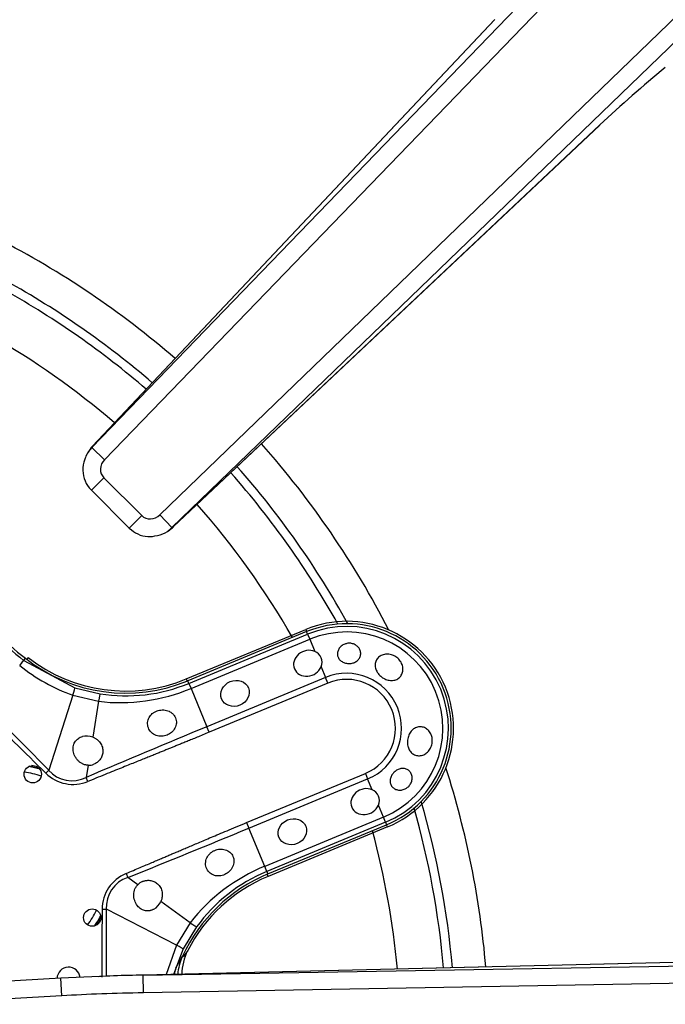
# Model space of a CAD drawing. Units: inches. Extents: x 0.2 to 68, y 0.3 to 69.2.
# Drawn here: x 19.7 to 21.9, y 50.9 to 54.3 of the extents above; entities that cross this region are included whole.
import ezdxf
from ezdxf.lldxf.tags import DXFTag

# ---------------------------------------------------------------- set-up
doc = ezdxf.new("R2010")
doc.units = ezdxf.units.IN
doc.header["$MEASUREMENT"] = 0
for name, color, linetype in [('700034-0', 7, 'Continuous'), ('700035-0', 7, 'Continuous'), ('700129-2', 7, 'Continuous'), ('700287-1', 7, 'Continuous'), ('__IFS-UTILITY01_', 7, 'Continuous'), ('Default', 7, 'Continuous')]:
    doc.layers.add(name, color=color, linetype=linetype)
tags = doc.linetypes.add('PHANTOM2', pattern=[1.25, 0.625, -0.125, 0.125, -0.125, 0.125, -0.125]).pattern_tags.tags
tags[14:15] = [DXFTag(74, 4), DXFTag(75, 0), DXFTag(340, '0'), DXFTag(46, 0.0), DXFTag(50, 0.0), DXFTag(44, 0.0), DXFTag(45, 0.0)]
tags[12:13] = [DXFTag(74, 4), DXFTag(75, 0), DXFTag(340, '0'), DXFTag(46, 0.0), DXFTag(50, 0.0), DXFTag(44, 0.0), DXFTag(45, 0.0)]
tags[10:11] = [DXFTag(74, 4), DXFTag(75, 0), DXFTag(340, '0'), DXFTag(46, 0.0), DXFTag(50, 0.0), DXFTag(44, 0.0), DXFTag(45, 0.0)]
tags[8:9] = [DXFTag(74, 4), DXFTag(75, 0), DXFTag(340, '0'), DXFTag(46, 0.0), DXFTag(50, 0.0), DXFTag(44, 0.0), DXFTag(45, 0.0)]
tags[6:7] = [DXFTag(74, 4), DXFTag(75, 0), DXFTag(340, '0'), DXFTag(46, 0.0), DXFTag(50, 0.0), DXFTag(44, 0.0), DXFTag(45, 0.0)]
tags[4:5] = [DXFTag(74, 4), DXFTag(75, 0), DXFTag(340, '0'), DXFTag(46, 0.0), DXFTag(50, 0.0), DXFTag(44, 0.0), DXFTag(45, 0.0)]

# ---------------------------------------------------------------- blocks, each defined once
blk = doc.blocks.new('SE1')
at = {"layer": '700034-0', "color": 7, "linetype": 'Continuous'}
for p, q in [((20.2369, 52.034), (20.6431, 52.2023)), ((20.9212, 51.531), (20.515, 51.3627)), ((20.242, 51.1111), (20.2414, 51.1098))]:
    blk.add_line(p, q, dxfattribs=at)
at = {"layer": '700034-0', "color": 7, "linetype": 'PHANTOM2'}
for p, q in [((20.6431, 52.2023), (20.6462, 52.1949)), ((19.7, 52.1068), (19.6951, 52.1005)), ((20.2369, 52.034), (20.24, 52.0267)), ((20.9212, 51.531), (20.9181, 51.5384)), ((20.515, 51.3627), (20.5119, 51.3701)), ((20.242, 51.1111), (20.227, 51.0892))]:
    blk.add_line(p, q, dxfattribs=at)
at = {"layer": '700034-0', "color": 7, "linetype": 'Continuous'}
for centre, radius, start, end in [((20.7821, 51.8666), 0.3633, 292.5, 112.5), ((20.0309, 52.5313), 0.5383, 232.0599, 292.5), ((19.6418, 51.3943), 0.3484, 73.4838, 79.8275), ((19.6418, 51.3943), 0.3525, 75.3256, 78.4374), ((20.721, 50.8654), 0.5383, 112.5, 152.8472), ((19.6418, 51.3943), 0.3484, 325.1725, 331.0645), ((19.6418, 51.3943), 0.3525, 326.5626, 329.6744), ((20.3993, 51.0294), 0.1772, 152.9995, 179.5577)]:
    blk.add_arc(centre, radius, start, end, dxfattribs=at)
at = {"layer": '700035-0', "color": 7, "linetype": 'Continuous'}
for p, q in [((20.6462, 52.1949), (20.2426, 52.0277)), ((20.5146, 51.3712), (20.9181, 51.5384)), ((20.2244, 51.0915), (20.2233, 51.0891))]:
    blk.add_line(p, q, dxfattribs=at)
at = {"layer": '700035-0', "color": 7, "linetype": 'PHANTOM2'}
for p, q in [((20.2462, 52.0192), (20.6497, 52.1863)), ((20.6497, 52.1863), (20.6462, 52.1949)), ((20.6497, 52.1863), (20.6569, 52.1689)), ((20.2534, 52.0018), (20.6569, 52.1689)), ((20.6569, 52.1689), (20.674, 52.1277)), ((19.671, 52.0798), (19.6713, 52.0796)), ((19.6843, 52.0973), (19.6846, 52.0971)), ((19.6846, 52.0971), (19.6903, 52.1042)), ((19.6846, 52.0971), (19.8587, 52.0042)), ((20.6955, 52.0758), (20.7107, 52.039)), ((20.7107, 52.039), (20.3072, 51.8719)), ((20.7186, 52.0201), (20.7107, 52.039)), ((20.2462, 52.0192), (20.2426, 52.0277)), ((20.2462, 52.0192), (20.2534, 52.0018)), ((20.7186, 52.0201), (20.315, 51.8529)), ((19.8516, 51.9788), (19.7695, 51.7243)), ((19.8516, 51.9788), (19.9387, 51.9581)), ((19.8587, 52.0042), (19.9441, 51.9837)), ((20.2534, 52.0018), (20.3072, 51.8719)), ((19.9387, 51.9581), (19.9192, 51.8365)), ((19.7695, 51.7243), (19.5585, 51.9372)), ((20.315, 51.8529), (20.3072, 51.8719)), ((19.9038, 51.7407), (19.8972, 51.6997)), ((19.7594, 51.714), (19.7695, 51.7243)), ((20.4421, 51.546), (20.8457, 51.7132)), ((20.8457, 51.7132), (20.8535, 51.6942)), ((19.9029, 51.6856), (19.8972, 51.6997)), ((20.45, 51.5271), (20.8535, 51.6942)), ((20.8688, 51.6575), (20.8535, 51.6942)), ((20.9074, 51.5643), (20.8903, 51.6056)), ((20.4421, 51.546), (20.45, 51.5271)), ((20.9074, 51.5643), (20.5038, 51.3972)), ((20.9146, 51.5469), (20.511, 51.3798)), ((20.9146, 51.5469), (20.9074, 51.5643)), ((20.9146, 51.5469), (20.9181, 51.5384)), ((20.5038, 51.3972), (20.45, 51.5271)), ((20.0324, 51.3729), (20.0383, 51.359)), ((20.511, 51.3798), (20.5038, 51.3972)), ((20.511, 51.3798), (20.5146, 51.3712)), ((20.072, 51.3346), (20.0383, 51.359)), ((20.2504, 51.2056), (20.1507, 51.2777)), ((19.9511, 51.2514), (19.9655, 51.2513)), ((19.9665, 51.0237), (19.9655, 51.2513)), ((20.2035, 51.1294), (19.9655, 51.2513)), ((20.2504, 51.2056), (20.2035, 51.1294)), ((20.2723, 51.1913), (20.2264, 51.1164)), ((20.2035, 51.1294), (20.1685, 51.0294)), ((20.2264, 51.1164), (20.194, 51.03)), ((20.2017, 51.0522), (20.2244, 51.0915))]:
    blk.add_line(p, q, dxfattribs=at)
at = {"layer": '700035-0', "color": 7, "linetype": 'Continuous'}
for centre in [(19.7155, 51.7103), (19.9174, 51.2229)]:
    blk.add_circle(centre, 0.0295, dxfattribs=at)
for centre, radius, start, end in [((20.4036, 53.0083), 1.1516, 218.2728, 231.7272), ((20.7821, 51.8666), 0.3553, 292.5, 112.5), ((20.6592, 52.0912), 0.0394, 337.0188, 67.9812), ((20.0317, 52.537), 0.5512, 231.7272, 292.5), ((19.8989, 51.7828), 0.0574, 69.307, 104.9713), ((19.9049, 51.7896), 0.049, 268.7422, 291.789), ((20.854, 51.621), 0.0394, 337.0187, 67.9813), ((20.7255, 50.862), 0.5512, 112.5, 155.3887), ((20.1074, 51.3008), 0.049, 113.211, 136.2578), ((20.0981, 51.3015), 0.0577, 300.1008, 335.6209), ((20.3847, 51.0161), 0.1772, 155.6643, 175.3275), ((19.8373, 51.015), 0.0394, 7.211, 178.0575)]:
    blk.add_arc(centre, radius, start, end, dxfattribs=at)
at = {"layer": '700035-0', "color": 7, "linetype": 'PHANTOM2'}
for centre, radius, start, end in [((20.7821, 51.8666), 0.346, 292.5, 112.5), ((20.4011, 53.0059), 1.1573, 225.0002, 231.73), ((20.7821, 51.8666), 0.3272, 292.5, 112.5), ((19.3081, 52.3708), 0.4651, 321.2804, 323.9855), ((20.0571, 52.5581), 0.6147, 231.1218, 250.4706), ((20.7821, 51.8666), 0.1866, 292.5, 112.5), ((20.0324, 52.5356), 0.5589, 260.9161, 292.4883), ((20.7821, 51.8666), 0.1661, 292.5, 112.5), ((20.0135, 52.5744), 0.6208, 263.0851, 292.7315), ((75.1611, 107.9797), 78.963, 225.225735, 225.443301), ((40.9639, 2.1128), 53.8764, 112.54508, 113.01795), ((19.8525, 51.8078), 0.1321, 225.2007, 292.401), ((19.849, 51.7963), 0.108, 222.2016, 296.5197), ((-3.5819, 109.7862), 63.0211, 292.011855, 292.416113), ((20.7392, 50.8225), 0.6211, 112.2735, 141.9099), ((20.725, 50.8634), 0.5589, 112.511, 144.0846), ((20.0729, 51.2578), 0.1077, 108.8783, 183.4827), ((97.6117, 50.648), 77.6629, 179.554878, 179.72504)]:
    blk.add_arc(centre, radius, start, end, dxfattribs=at)
at = {"layer": '700035-0', "color": 7, "linetype": 'Continuous'}
for centre in [(20.6502, 52.0874), (20.845, 51.6172)]:
    blk.add_ellipse(centre, major_axis=(0.0455, 0.0188), ratio=0.877809, start_param=0.707483, end_param=5.575702, dxfattribs=at)
at = {"layer": '700035-0', "color": 7, "linetype": 'PHANTOM2'}
for centre, major_axis, ratio, start_param, end_param in [((19.6602, 52.0662), (0.0244, 0.0309), 0.010766, -1.113336, -0.034909), ((19.8466, 51.9667), (0.0121, 0.0375), 0.029709, 5.049484, 6.248263), ((19.938, 51.9448), (0.0062, 0.0389), 0.036519, 0.03493, 1.228488), ((20.0887, 51.2479), (0.1224, -0.0646), 0.974535, 2.466907, 3.612464), ((20.2405, 51.2144), (0.0319, -0.0231), 0.036519, 5.054697, 6.248255), ((20.1914, 51.1343), (0.0351, -0.0179), 0.029709, 0.034922, 1.233701), ((20.3682, 50.9917), (-0.1519, 0.0911), 0.983619, 0.194836, 0.326711)]:
    blk.add_ellipse(centre, major_axis=major_axis, ratio=ratio, start_param=start_param, end_param=end_param, dxfattribs=at)
at = {"layer": '700035-0', "color": 7, "linetype": 'Continuous'}
for centre in [(20.4029, 51.985), (20.5976, 51.5148)]:
    blk.add_ellipse(centre, major_axis=(0.0455, 0.0188), ratio=0.877809, dxfattribs=at)
for points, knots in [([(20.8012, 52.0877), (20.797, 52.0867), (20.7925, 52.0863), (20.7881, 52.0865), (20.7837, 52.0867), (20.7792, 52.0875), (20.7751, 52.0889), (20.7711, 52.0902), (20.7672, 52.0922), (20.764, 52.0946), (20.7607, 52.0969), (20.758, 52.0998), (20.7559, 52.103), (20.7538, 52.1061), (20.7523, 52.1096), (20.7515, 52.1132), (20.7507, 52.1169), (20.7507, 52.1207), (20.7513, 52.1245), (20.7519, 52.1283), (20.7534, 52.1322), (20.7554, 52.1357), (20.7576, 52.1394), (20.7605, 52.1428), (20.7639, 52.1457), (20.7673, 52.1485), (20.7713, 52.1509), (20.7757, 52.1526), (20.7771, 52.1531), (20.7785, 52.1536), (20.78, 52.154), (20.7841, 52.1551), (20.7884, 52.1556), (20.7927, 52.1554), (20.797, 52.1553), (20.8013, 52.1545), (20.8053, 52.153), (20.8092, 52.1516), (20.8129, 52.1496), (20.8161, 52.1472), (20.8193, 52.1447), (20.8221, 52.1417), (20.8243, 52.1385), (20.8265, 52.1352), (20.8281, 52.1315), (20.8291, 52.1278), (20.83, 52.1239), (20.8302, 52.1199), (20.8297, 52.1161), (20.8291, 52.1121), (20.8278, 52.1083), (20.8258, 52.1048), (20.8237, 52.1013), (20.8209, 52.0981), (20.8176, 52.0955), (20.8143, 52.0929), (20.8105, 52.0908), (20.8063, 52.0892), (20.8047, 52.0886), (20.8029, 52.0881), (20.8012, 52.0877)], [0, 0, 0, 0, 0.052865, 0.052865, 0.052865, 0.105765, 0.105765, 0.105765, 0.158156, 0.158156, 0.158156, 0.209851, 0.209851, 0.209851, 0.261401, 0.261401, 0.261401, 0.313993, 0.313993, 0.313993, 0.368689, 0.368689, 0.368689, 0.42541, 0.42541, 0.42541, 0.482539, 0.482539, 0.482539, 0.500667, 0.500667, 0.500667, 0.551926, 0.551926, 0.551926, 0.603256, 0.603256, 0.603256, 0.653699, 0.653699, 0.653699, 0.704565, 0.704565, 0.704565, 0.757182, 0.757182, 0.757182, 0.811809, 0.811809, 0.811809, 0.867624, 0.867624, 0.867624, 0.923379, 0.923379, 0.923379, 0.978311, 0.978311, 0.978311, 1, 1, 1, 1]), ([(20.9671, 52.0907), (20.9697, 52.086), (20.9716, 52.0809), (20.9726, 52.0758), (20.9736, 52.0707), (20.9737, 52.0655), (20.9729, 52.0606), (20.9721, 52.0557), (20.9705, 52.0511), (20.968, 52.047), (20.9656, 52.0429), (20.9624, 52.0393), (20.9586, 52.0364), (20.9549, 52.0336), (20.9504, 52.0315), (20.9457, 52.0302), (20.941, 52.029), (20.9359, 52.0286), (20.9308, 52.029), (20.9256, 52.0294), (20.9204, 52.0307), (20.9153, 52.0327), (20.9103, 52.0347), (20.9055, 52.0375), (20.9011, 52.0408), (20.8968, 52.0441), (20.8928, 52.048), (20.8895, 52.0522), (20.8884, 52.0537), (20.8873, 52.0552), (20.8863, 52.0568), (20.8835, 52.0614), (20.8814, 52.0663), (20.8802, 52.0713), (20.879, 52.0762), (20.8787, 52.0813), (20.8794, 52.0861), (20.8801, 52.0909), (20.8817, 52.0955), (20.8842, 52.0996), (20.8866, 52.1035), (20.8898, 52.1071), (20.8937, 52.11), (20.8975, 52.1128), (20.902, 52.115), (20.9067, 52.1164), (20.9116, 52.1179), (20.9168, 52.1185), (20.9221, 52.1183), (20.9274, 52.1181), (20.9329, 52.117), (20.938, 52.1151), (20.9432, 52.1133), (20.9483, 52.1105), (20.9527, 52.1071), (20.9572, 52.1037), (20.9611, 52.0996), (20.9643, 52.0951), (20.9653, 52.0937), (20.9662, 52.0922), (20.9671, 52.0907)], [0, 0, 0, 0, 0.053573, 0.053573, 0.053573, 0.10715, 0.10715, 0.10715, 0.16068, 0.16068, 0.16068, 0.214205, 0.214205, 0.214205, 0.267722, 0.267722, 0.267722, 0.321199, 0.321199, 0.321199, 0.374502, 0.374502, 0.374502, 0.427535, 0.427535, 0.427535, 0.480739, 0.480739, 0.480739, 0.499199, 0.499199, 0.499199, 0.55391, 0.55391, 0.55391, 0.608665, 0.608665, 0.608665, 0.662676, 0.662676, 0.662676, 0.71541, 0.71541, 0.71541, 0.767758, 0.767758, 0.767758, 0.820673, 0.820673, 0.820673, 0.874436, 0.874436, 0.874436, 0.928693, 0.928693, 0.928693, 0.982915, 0.982915, 0.982915, 1, 1, 1, 1]), ([(20.1718, 51.8433), (20.1688, 51.8422), (20.1629, 51.8402), (20.1501, 51.8387), (20.1339, 51.8412), (20.1175, 51.8515), (20.107, 51.8674), (20.1045, 51.8858), (20.1095, 51.903), (20.1191, 51.9147), (20.1291, 51.9218), (20.1348, 51.9243), (20.1377, 51.9255)], [0, 0, 0, 0, 0.059678, 0.120095, 0.245035, 0.375679, 0.512405, 0.64423, 0.764516, 0.88034, 0.940307, 1, 1, 1, 1]), ([(20.1377, 51.9255), (20.1406, 51.9264), (20.1464, 51.9281), (20.1592, 51.9294), (20.1715, 51.9275), (20.183, 51.9223), (20.1904, 51.917), (20.1967, 51.9099), (20.2025, 51.8995), (20.2049, 51.8846), (20.1999, 51.8668), (20.19, 51.8545), (20.18, 51.8471), (20.1745, 51.8445), (20.1718, 51.8433)], [0, 0, 0, 0, 0.057489, 0.114877, 0.245822, 0.296715, 0.372025, 0.437434, 0.502836, 0.634271, 0.761652, 0.884574, 0.942297, 1, 1, 1, 1]), ([(21.0713, 51.839), (21.0728, 51.8338), (21.0735, 51.8282), (21.0733, 51.8226), (21.0731, 51.8171), (21.072, 51.8115), (21.0702, 51.8063), (21.0684, 51.801), (21.0657, 51.796), (21.0624, 51.7917), (21.0592, 51.7873), (21.0552, 51.7835), (21.0509, 51.7805), (21.0466, 51.7776), (21.0418, 51.7754), (21.037, 51.7742), (21.0323, 51.773), (21.0273, 51.7727), (21.0227, 51.7734), (21.0181, 51.774), (21.0136, 51.7755), (21.0096, 51.7779), (21.0056, 51.7802), (21.002, 51.7834), (20.999, 51.7872), (20.996, 51.791), (20.9936, 51.7956), (20.9919, 51.8004), (20.9913, 51.8022), (20.9907, 51.804), (20.9903, 51.8058), (20.9891, 51.8111), (20.9886, 51.8167), (20.9889, 51.8222), (20.9892, 51.8278), (20.9902, 51.8334), (20.992, 51.8387), (20.9937, 51.8439), (20.9962, 51.8489), (20.9992, 51.8532), (21.0021, 51.8574), (21.0057, 51.8612), (21.0097, 51.8641), (21.0136, 51.867), (21.0181, 51.8692), (21.0226, 51.8704), (21.0272, 51.8717), (21.032, 51.872), (21.0367, 51.8714), (21.0413, 51.8708), (21.046, 51.8693), (21.0502, 51.8669), (21.0545, 51.8645), (21.0584, 51.8612), (21.0617, 51.8573), (21.065, 51.8534), (21.0678, 51.8488), (21.0697, 51.8439), (21.0703, 51.8423), (21.0709, 51.8406), (21.0713, 51.839)], [0, 0, 0, 0, 0.053887, 0.053887, 0.053887, 0.107758, 0.107758, 0.107758, 0.161867, 0.161867, 0.161867, 0.216171, 0.216171, 0.216171, 0.270207, 0.270207, 0.270207, 0.32346, 0.32346, 0.32346, 0.375931, 0.375931, 0.375931, 0.428391, 0.428391, 0.428391, 0.481854, 0.481854, 0.481854, 0.500783, 0.500783, 0.500783, 0.555041, 0.555041, 0.555041, 0.609353, 0.609353, 0.609353, 0.662872, 0.662872, 0.662872, 0.715887, 0.715887, 0.715887, 0.769078, 0.769078, 0.769078, 0.822503, 0.822503, 0.822503, 0.876008, 0.876008, 0.876008, 0.92953, 0.92953, 0.92953, 0.983053, 0.983053, 0.983053, 1, 1, 1, 1]), ([(19.9038, 51.7407), (19.9024, 51.7407), (19.8996, 51.7409), (19.8954, 51.7416), (19.8913, 51.7427), (19.8855, 51.7448), (19.8786, 51.7485), (19.8707, 51.7547), (19.864, 51.7623), (19.8568, 51.774), (19.8518, 51.7896), (19.8526, 51.805), (19.8563, 51.8156), (19.8602, 51.8221), (19.8649, 51.8277), (19.8705, 51.8322), (19.8769, 51.8359), (19.8817, 51.8375), (19.8841, 51.8383)], [0, 0, 0, 0, 0.029474, 0.059101, 0.089108, 0.11971, 0.188373, 0.255987, 0.332032, 0.405401, 0.549556, 0.679557, 0.737366, 0.793474, 0.844261, 0.894434, 0.947425, 1, 1, 1, 1]), ([(19.9192, 51.8365), (19.9205, 51.836), (19.9231, 51.835), (19.9269, 51.8331), (19.9304, 51.8309), (19.9349, 51.8277), (19.94, 51.8232), (19.9452, 51.8169), (19.9493, 51.8098), (19.9532, 51.7994), (19.9546, 51.7862), (19.9512, 51.7715), (19.9454, 51.7613), (19.9394, 51.7546), (19.9344, 51.7504), (19.929, 51.7468), (19.925, 51.745), (19.9231, 51.7442)], [0, 0, 0, 0, 0.034383, 0.068541, 0.102707, 0.137102, 0.204993, 0.273227, 0.343315, 0.413977, 0.557777, 0.680034, 0.790992, 0.844365, 0.897534, 0.948734, 1, 1, 1, 1]), ([(20.9838, 51.6619), (20.9799, 51.6596), (20.9756, 51.658), (20.9714, 51.6571), (20.9671, 51.6562), (20.9627, 51.656), (20.9586, 51.6565), (20.9543, 51.657), (20.9501, 51.6583), (20.9465, 51.6602), (20.9428, 51.6621), (20.9395, 51.6647), (20.9369, 51.6678), (20.9344, 51.6709), (20.9324, 51.6745), (20.9313, 51.6784), (20.9302, 51.6821), (20.9298, 51.6861), (20.9302, 51.6902), (20.9305, 51.6941), (20.9316, 51.6982), (20.9332, 51.702), (20.9348, 51.7059), (20.9371, 51.7096), (20.9398, 51.713), (20.9425, 51.7164), (20.9457, 51.7194), (20.9492, 51.7219), (20.9501, 51.7226), (20.951, 51.7232), (20.9519, 51.7238), (20.9557, 51.7261), (20.9598, 51.7279), (20.9638, 51.7289), (20.9679, 51.73), (20.9721, 51.7303), (20.976, 51.73), (20.98, 51.7296), (20.9839, 51.7285), (20.9874, 51.7268), (20.9909, 51.725), (20.9941, 51.7226), (20.9967, 51.7196), (20.9994, 51.7166), (21.0015, 51.7129), (21.0029, 51.709), (21.0042, 51.7051), (21.0049, 51.7008), (21.0048, 51.6964), (21.0047, 51.6922), (21.0039, 51.6879), (21.0024, 51.6838), (21.0009, 51.6798), (20.9988, 51.676), (20.9962, 51.6726), (20.9936, 51.6693), (20.9904, 51.6663), (20.987, 51.6639), (20.986, 51.6632), (20.9849, 51.6625), (20.9838, 51.6619)], [0, 0, 0, 0, 0.054837, 0.054837, 0.054837, 0.109555, 0.109555, 0.109555, 0.166067, 0.166067, 0.166067, 0.223252, 0.223252, 0.223252, 0.278934, 0.278934, 0.278934, 0.332207, 0.332207, 0.332207, 0.383933, 0.383933, 0.383933, 0.435483, 0.435483, 0.435483, 0.487625, 0.487625, 0.487625, 0.50069, 0.50069, 0.50069, 0.554588, 0.554588, 0.554588, 0.608448, 0.608448, 0.608448, 0.662882, 0.662882, 0.662882, 0.718214, 0.718214, 0.718214, 0.774124, 0.774124, 0.774124, 0.829532, 0.829532, 0.829532, 0.883139, 0.883139, 0.883139, 0.934595, 0.934595, 0.934595, 0.984967, 0.984967, 0.984967, 1, 1, 1, 1]), ([(20.3681, 51.3694), (20.3652, 51.3682), (20.3593, 51.3658), (20.3472, 51.3638), (20.3322, 51.3653), (20.3166, 51.3739), (20.3055, 51.3884), (20.3014, 51.4069), (20.3057, 51.4259), (20.3153, 51.4392), (20.3254, 51.4473), (20.3311, 51.4501), (20.334, 51.4515)], [0, 0, 0, 0, 0.059928, 0.120141, 0.236481, 0.354896, 0.484626, 0.621606, 0.75288, 0.877328, 0.939013, 1, 1, 1, 1]), ([(20.334, 51.4515), (20.3368, 51.4526), (20.3424, 51.4547), (20.3545, 51.4565), (20.3702, 51.4548), (20.3864, 51.446), (20.3972, 51.4314), (20.4003, 51.4134), (20.3957, 51.3949), (20.386, 51.3817), (20.3761, 51.3736), (20.3707, 51.3708), (20.3681, 51.3694)], [0, 0, 0, 0, 0.057082, 0.114188, 0.235615, 0.363029, 0.495654, 0.627651, 0.754559, 0.885276, 0.942583, 1, 1, 1, 1]), ([(20.0881, 51.3458), (20.0894, 51.3463), (20.0921, 51.3474), (20.0962, 51.3485), (20.1012, 51.3495), (20.1071, 51.3499), (20.116, 51.3494), (20.1274, 51.3463), (20.1402, 51.3383), (20.1485, 51.328), (20.1531, 51.3179), (20.1551, 51.31), (20.1559, 51.3018), (20.1555, 51.2937), (20.1539, 51.2855), (20.1517, 51.2803), (20.1507, 51.2777)], [0, 0, 0, 0, 0.034266, 0.068374, 0.102588, 0.155783, 0.209201, 0.32027, 0.442642, 0.586598, 0.65718, 0.727217, 0.795348, 0.863163, 0.931588, 1, 1, 1, 1]), ([(20.1271, 51.2516), (20.1259, 51.2511), (20.1237, 51.2499), (20.1203, 51.2485), (20.1167, 51.2473), (20.1119, 51.2462), (20.106, 51.2456), (20.0987, 51.2462), (20.0914, 51.2481), (20.0813, 51.2529), (20.0698, 51.2633), (20.0623, 51.2778), (20.0591, 51.2911), (20.0586, 51.3013), (20.0597, 51.3112), (20.0621, 51.3193), (20.0652, 51.3256), (20.0682, 51.3304), (20.0708, 51.3332), (20.072, 51.3346)], [0, 0, 0, 0, 0.026388, 0.05263, 0.078977, 0.105687, 0.155859, 0.206662, 0.262754, 0.320562, 0.450544, 0.594679, 0.668088, 0.744058, 0.811657, 0.880325, 0.920971, 0.960688, 1, 1, 1, 1])]:
    blk.add_open_spline(points, degree=3, knots=knots, dxfattribs=at)
at = {"layer": '700035-0', "color": 7, "linetype": 'PHANTOM2'}
for points in [[(20.315, 51.8529), (20.3075, 51.8498), (20.2932, 51.8439), (20.2736, 51.8358), (20.2557, 51.8285), (20.2394, 51.8218), (20.2245, 51.8157), (20.2107, 51.8101), (20.1979, 51.8049), (20.1859, 51.8), (20.1742, 51.7952), (20.1618, 51.7902), (20.1486, 51.7849), (20.1345, 51.7791), (20.1193, 51.773), (20.1029, 51.7664), (20.0852, 51.7592), (20.0659, 51.7515), (20.045, 51.743), (20.0222, 51.7338), (19.9972, 51.7237), (19.9693, 51.7125), (19.9383, 51.7), (19.9151, 51.6906), (19.9029, 51.6856)], [(20.0324, 51.3729), (20.0411, 51.3766), (20.0578, 51.3836), (20.0804, 51.3932), (20.1011, 51.402), (20.12, 51.4101), (20.1373, 51.4174), (20.1532, 51.4242), (20.168, 51.4304), (20.1818, 51.4363), (20.1951, 51.442), (20.2094, 51.4481), (20.2246, 51.4545), (20.2411, 51.4615), (20.2589, 51.4691), (20.2783, 51.4773), (20.2993, 51.4862), (20.3222, 51.4959), (20.3474, 51.5065), (20.3752, 51.5182), (20.4064, 51.5312), (20.4298, 51.5409), (20.4421, 51.546)]]:
    blk.add_open_spline(points, degree=3, dxfattribs=at)
at = {"layer": '700129-2', "color": 7, "linetype": 'PHANTOM2'}
for p, q in [((19.9162, 52.8207), (23.173, 56.1932)), ((23.216, 56.1517), (19.9592, 52.7792)), ((20.147, 52.5914), (23.7551, 56.0757)), ((23.7966, 56.0327), (20.1885, 52.5484)), ((21.2854, 54.2754), (19.9197, 52.8259)), ((20.1937, 52.5519), (21.6432, 53.9176)), ((19.9197, 52.8259), (19.9162, 52.8207)), ((19.9592, 52.7792), (19.9162, 52.8207)), ((19.9569, 52.7178), (19.9145, 52.6754)), ((19.9569, 52.7178), (20.0856, 52.5891)), ((20.0856, 52.5891), (20.0432, 52.5467)), ((20.147, 52.5914), (20.1885, 52.5484)), ((20.1885, 52.5484), (20.1937, 52.5519)), ((20.0903, 51.0272), (23.7257, 51.0906)), ((22.4723, 51.0841), (20.0903, 51.0272)), ((19.8145, 50.9572), (19.811, 51.0171)), ((20.0914, 50.9674), (20.0903, 51.0272)), ((23.7267, 51.0309), (20.0914, 50.9674)), ((19.8145, 50.9572), (19.3153, 50.9283))]:
    blk.add_line(p, q, dxfattribs=at)
at = {"layer": '700129-2', "color": 7, "linetype": 'Continuous'}
for p, q in [((21.2843, 54.2748), (19.9185, 52.8253)), ((20.1931, 52.5507), (21.6426, 53.9164)), ((19.9078, 52.8118), (19.9035, 52.8052)), ((19.9145, 52.6754), (20.0432, 52.5467)), ((20.173, 52.5357), (20.1796, 52.54)), ((22.4716, 51.0844), (20.0423, 51.0264)), ((19.811, 51.0171), (19.3118, 50.9882)), ((19.9942, 51.0249), (19.811, 51.0171))]:
    blk.add_line(p, q, dxfattribs=at)
for centre, radius, start, end in [((24.6997, 50.6553), 4.4704, 129.3505, 133.1349), ((19.9913, 52.7567), 0.1, 136.7042, 146.5908), ((20.1245, 52.6235), 0.1, 303.4092, 313.2958)]:
    blk.add_arc(centre, radius, start, end, dxfattribs=at)
for centre, major_axis, ratio, start_param, end_param in [((21.574, 53.9892), (-0.0686, 0.0728), 0.139113, 3.141593, 3.229718), ((19.987, 52.7502), (0.0835, -0.0551), 0.984759, 2.937397, 3.300234), ((20.118, 52.6192), (-0.0551, 0.0835), 0.984759, 2.776395, 3.141593), ((20.0447, 50.9264), (-0.5495, -0.0131), 0.181944, 4.712389, 4.903648)]:
    blk.add_ellipse(centre, major_axis=major_axis, ratio=ratio, start_param=start_param, end_param=end_param, dxfattribs=at)
at = {"layer": '700129-2', "color": 7, "linetype": 'PHANTOM2'}
for centre, major_axis, ratio, start_param, end_param in [((19.9913, 52.7567), (0.0835, -0.0551), 0.902922, 2.937397, 3.141593), ((19.9913, 52.7567), (0.0728, -0.0686), 0.139113, 3.053467, 3.141593), ((19.987, 52.7502), (-0.0244, -0.037), 0.902922, 4.508193, 6.100067), ((20.118, 52.6192), (-0.037, -0.0244), 0.902922, 0.183118, 1.774992), ((20.118, 52.6192), (-0.0551, 0.0835), 0.984759, 3.141593, 3.345789), ((20.1245, 52.6235), (-0.0551, 0.0835), 0.902922, 3.141593, 3.345789), ((20.1245, 52.6235), (-0.0686, 0.0728), 0.139113, 3.141593, 3.229718), ((20.0447, 50.9264), (-0.5495, -0.0131), 0.181944, 4.624886, 4.712389), ((20.0447, 50.9264), (0.5451, 0.013), 0.073365, 1.483293, 2.005091)]:
    blk.add_ellipse(centre, major_axis=major_axis, ratio=ratio, start_param=start_param, end_param=end_param, dxfattribs=at)
at = {"layer": '700129-2', "color": 7, "linetype": 'Continuous'}
for points, knots in [([(19.8957, 52.7906), (19.8907, 52.7769), (19.8832, 52.7539), (19.888, 52.7154), (19.9015, 52.6895), (19.9115, 52.6785), (19.9145, 52.6754)], [0, 0, 0, 0, 0.321707, 0.618029, 0.904727, 1, 1, 1, 1]), ([(20.0432, 52.5467), (20.0531, 52.5385), (20.0705, 52.5248), (20.1061, 52.5158), (20.1268, 52.5193), (20.1382, 52.5215)], [0, 0, 0, 0, 0.342461, 0.692247, 1, 1, 1, 1])]:
    blk.add_open_spline(points, degree=3, knots=knots, dxfattribs=at)
at = {"layer": '700287-1', "color": 7, "linetype": 'PHANTOM2'}
for radius, start, end in [(3.0796, 49.1975, 62.7807), (2.9663, 49.2928, 60.996), (2.9364, 49.3192, 60.7071), (2.7796, 49.4668, 60.1523), (3.0796, 27.2124, 41.5131), (2.9663, 28.8171, 41.4449), (2.9364, 29.1113, 41.4261), (2.7796, 29.8354, 41.3206), (3.0796, 4.9042, 17.7706), (2.9663, 5.0394, 16.1659), (2.9364, 5.0769, 15.8717), (2.7796, 5.2864, 15.1473)]:
    blk.add_arc((18.1869, 50.7921), radius, start, end, dxfattribs=at)
at = {"layer": '__IFS-UTILITY01_', "color": 7, "linetype": 'Continuous'}
for radius, start, end in [(0.3256, 71.6604, 82.0665), (0.3469, 73.4804, 80.058), (0.3256, 322.8485, 333.2535), (0.3469, 324.7234, 331.3786)]:
    blk.add_arc((19.6418, 51.3947), radius, start, end, dxfattribs=at)

msp = doc.modelspace()

# ---------------------------------------------------------------- block references
at = {"layer": 'Default'}
msp.add_blockref('SE1', (0, 0), dxfattribs=at)

doc.saveas('drawing.dxf')
